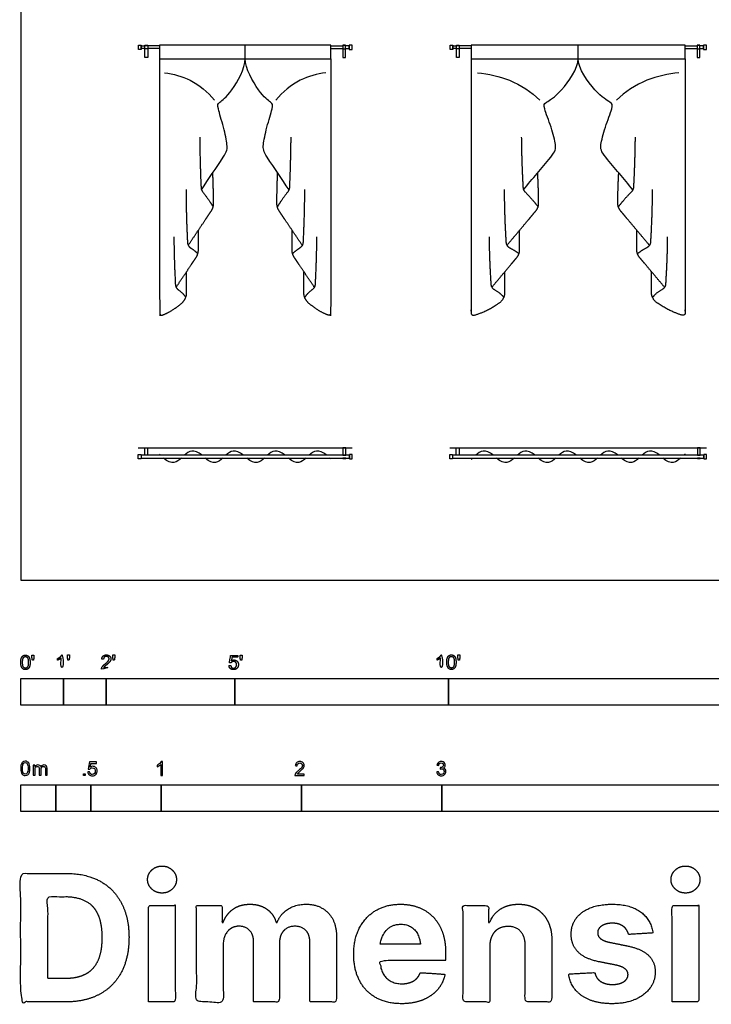
# Model space of a CAD drawing. Units: feet. Extents: x 0 to 33.2, y -9.9 to 31.
# Drawn here: x 0 to 16.1, y -9.9 to 13.1 of the extents above; entities that cross this region are included whole.
import ezdxf

# ---------------------------------------------------------------- set-up
doc = ezdxf.new("R2010")
doc.units = ezdxf.units.FT
doc.header["$MEASUREMENT"] = 0
for name, color, linetype, true_color in [('2D$AG-BUILDINGS', 7, 'Continuous', 0x66ccff), ('2D$AG-DETAILS', 7, 'Continuous', 0x66ffff), ('2D$AG-DIAGRAM', 7, 'Continuous', 0xfecc66), ('2D$N-SYMB', 7, 'Continuous', 0x800040), ('2D$X-DIMENSIONS.COM', 7, 'Continuous', 0x800080), ('2D$X-VPRT', 7, 'Continuous', 0xfb02ff)]:
    doc.layers.add(name, color=color, linetype=linetype, true_color=true_color)

msp = doc.modelspace()

# ---------------------------------------------------------------- linework, layer by layer
at = {"layer": '2D$AG-BUILDINGS'}
for points in [[(2.752, 12.393), (2.752, 12.491), (2.817, 12.491), (2.817, 12.393)], [(2.902, 12.203), (2.902, 12.494), (2.968, 12.494), (2.968, 12.203)], [(2.902, 12.403), (2.902, 12.481), (2.968, 12.481), (2.968, 12.403)], [(7.591, 12.203), (7.591, 12.494), (7.526, 12.494), (7.526, 12.203)], [(7.591, 12.403), (7.591, 12.481), (7.526, 12.481), (7.526, 12.403)], [(7.742, 12.393), (7.742, 12.491), (7.676, 12.491), (7.676, 12.393)], [(10.033, 12.393), (10.033, 12.491), (10.098, 12.491), (10.098, 12.393)], [(10.183, 12.203), (10.183, 12.494), (10.248, 12.494), (10.248, 12.203)], [(10.183, 12.403), (10.183, 12.481), (10.248, 12.481), (10.248, 12.403)], [(15.872, 12.203), (15.872, 12.494), (15.806, 12.494), (15.806, 12.203)], [(15.872, 12.403), (15.872, 12.481), (15.806, 12.481), (15.806, 12.403)], [(16.022, 12.393), (16.022, 12.491), (15.957, 12.491), (15.957, 12.393)], [(2.897, 2.913), (2.897, 3.091), (2.962, 3.091), (2.962, 2.913)], [(7.596, 2.913), (7.596, 3.091), (7.531, 3.091), (7.531, 2.913)], [(10.178, 2.913), (10.178, 3.091), (10.243, 3.091), (10.243, 2.913)], [(15.877, 2.913), (15.877, 3.091), (15.812, 3.091), (15.812, 2.913)], [(2.747, 2.831), (2.747, 2.929), (2.812, 2.929), (2.812, 2.831)], [(2.812, 2.847), (7.681, 2.847), (7.681, 2.913), (2.812, 2.913)], [(2.897, 2.841), (2.897, 2.847), (2.962, 2.847), (2.962, 2.841)], [(7.596, 2.841), (7.596, 2.847), (7.531, 2.847), (7.531, 2.841)], [(7.747, 2.831), (7.747, 2.929), (7.681, 2.929), (7.681, 2.831)], [(10.027, 2.831), (10.027, 2.929), (10.093, 2.929), (10.093, 2.831)], [(10.093, 2.847), (15.962, 2.847), (15.962, 2.913), (10.093, 2.913)], [(10.178, 2.841), (10.178, 2.847), (10.243, 2.847), (10.243, 2.841)], [(15.877, 2.841), (15.877, 2.847), (15.812, 2.847), (15.812, 2.841)], [(16.027, 2.831), (16.027, 2.929), (15.962, 2.929), (15.962, 2.831)]]:
    msp.add_lwpolyline(points, close=True, dxfattribs=at)
for points in [[(2.902, 12.409), (2.817, 12.409), (2.817, 12.475), (2.902, 12.475)], [(3.248, 12.475), (2.968, 12.475)], [(7.247, 12.17), (7.247, 12.491), (3.247, 12.491), (3.247, 12.17)], [(7.246, 12.475), (7.526, 12.475)], [(7.591, 12.409), (7.676, 12.409), (7.676, 12.475), (7.591, 12.475)], [(10.183, 12.409), (10.098, 12.409), (10.098, 12.475), (10.183, 12.475)], [(10.528, 12.475), (10.248, 12.475)], [(15.527, 12.17), (15.527, 12.491), (10.527, 12.491), (10.527, 12.17)], [(15.526, 12.475), (15.806, 12.475)], [(15.872, 12.409), (15.957, 12.409), (15.957, 12.475), (15.872, 12.475)], [(3.247, 12.409), (2.968, 12.409)], [(7.246, 12.409), (7.526, 12.409)], [(10.528, 12.409), (10.248, 12.409)], [(15.527, 12.409), (15.806, 12.409)], [(3.247, 12.17), (7.247, 12.17)], [(10.527, 12.17), (15.527, 12.17)]]:
    msp.add_lwpolyline(points, dxfattribs=at)
for points in [[(4.224, 9.115), (4.393, 9.367), (4.562, 9.619), (4.732, 9.872), (4.822, 10.016), (4.84, 10.121), (4.75, 10.563), (4.589, 11.074), (4.613, 11.143), (4.894, 11.319), (5.247, 11.95), (5.247, 12.17), (5.247, 12.277), (5.247, 12.384), (5.247, 12.491)], [(6.27, 9.115), (6.1, 9.367), (5.931, 9.619), (5.761, 9.872), (5.671, 10.016), (5.653, 10.121), (5.743, 10.563), (5.904, 11.074), (5.88, 11.143), (5.599, 11.319), (5.247, 11.95), (5.247, 12.17), (5.247, 12.277), (5.247, 12.384), (5.247, 12.491)], [(11.749, 9.115), (11.96, 9.367), (12.172, 9.619), (12.384, 9.872), (12.497, 10.016), (12.519, 10.121), (12.407, 10.563), (12.206, 11.074), (12.235, 11.143), (12.587, 11.319), (13.027, 11.95), (13.027, 12.17), (13.027, 12.277), (13.027, 12.384), (13.027, 12.491)], [(14.306, 9.115), (14.094, 9.367), (13.883, 9.619), (13.671, 9.872), (13.558, 10.016), (13.535, 10.121), (13.648, 10.563), (13.849, 11.074), (13.819, 11.143), (13.468, 11.319), (13.027, 11.95), (13.027, 12.17), (13.027, 12.277), (13.027, 12.384), (13.027, 12.491)]]:
    msp.add_open_spline(points, degree=3, knots=[0.320208, 0.320208, 0.320208, 0.320208, 27.989244, 27.989244, 27.989244, 41.252684, 54.516123, 67.779563, 81.043002, 94.306442, 107.569881, 107.569881, 107.569881, 117.362695, 117.362695, 117.362695, 117.362695], dxfattribs=at)
for points, weights, degree, knots in [([(3.247, 12.17), (3.247, 9.198), (3.247, 6.226), (3.247, 6.204), (3.264, 6.192), (3.282, 6.18), (3.302, 6.186), (3.518, 6.259), (3.76, 6.462), (3.877, 6.56), (3.877, 6.712), (3.877, 6.927), (3.875, 7.199)], [1, 1, 1, 0.889590534481, 1, 0.889590534481, 1, 1, 1, 0.907445309235, 1, 1, 1], 2, [0, 0, 0, 181.171911, 181.171911, 182.376756, 182.376756, 183.581601, 183.581601, 201.312366, 201.312366, 209.985059, 209.985059, 225.54037, 225.54037, 225.54037]), ([(7.247, 12.17), (7.247, 9.198), (7.247, 6.226), (7.247, 6.204), (7.229, 6.192), (7.211, 6.18), (7.191, 6.186), (6.975, 6.259), (6.733, 6.462), (6.616, 6.56), (6.616, 6.712), (6.617, 6.927), (6.618, 7.199)], [1, 1, 1, 0.889590534481, 1, 0.889590534481, 1, 1, 1, 0.907445309235, 1, 1, 1], 2, [0, 0, 0, 181.171911, 181.171911, 182.376756, 182.376756, 183.581601, 183.581601, 201.312366, 201.312366, 209.985059, 209.985059, 225.54037, 225.54037, 225.54037]), ([(10.527, 12.17), (10.527, 9.198), (10.527, 6.226), (10.527, 6.204), (10.549, 6.192), (10.571, 6.18), (10.597, 6.186), (10.867, 6.259), (11.169, 6.462), (11.316, 6.56), (11.315, 6.712), (11.315, 6.927), (11.313, 7.199)], [1, 1, 1, 0.889590534481, 1, 0.889590534481, 1, 1, 1, 0.907445309235, 1, 1, 1], 2, [0, 0, 0, 181.171911, 181.171911, 182.376756, 182.376756, 183.581601, 183.581601, 201.312366, 201.312366, 209.985059, 209.985059, 225.54037, 225.54037, 225.54037]), ([(15.527, 12.17), (15.527, 9.198), (15.527, 6.226), (15.527, 6.204), (15.505, 6.192), (15.483, 6.18), (15.458, 6.186), (15.188, 6.259), (14.886, 6.462), (14.739, 6.56), (14.739, 6.712), (14.74, 6.927), (14.742, 7.199)], [1, 1, 1, 0.889590534481, 1, 0.889590534481, 1, 1, 1, 0.907445309235, 1, 1, 1], 2, [0, 0, 0, 181.171911, 181.171911, 182.376756, 182.376756, 183.581601, 183.581601, 201.312366, 201.312366, 209.985059, 209.985059, 225.54037, 225.54037, 225.54037]), ([(4.183, 10.339), (4.188, 9.881), (4.199, 9.488), (4.215, 9.16), (4.217, 9.125), (4.229, 9.093), (4.251, 9.066), (4.295, 9.011), (4.384, 8.893), (4.459, 8.778), (4.496, 8.715)], [1, 1, 1, 1, 0.96809264142, 0.96809264142, 1, 1, 1, 1, 1], 3, [11.087811, 11.087811, 11.087811, 11.087811, 37.190185, 37.190185, 37.190185, 40.296558, 40.296558, 40.296558, 42.550576, 45.018209, 45.018209, 45.018209, 45.018209]), ([(6.31, 10.339), (6.305, 9.881), (6.294, 9.488), (6.278, 9.16), (6.276, 9.125), (6.264, 9.093), (6.242, 9.066), (6.199, 9.011), (6.11, 8.893), (6.035, 8.778), (5.997, 8.715)], [1, 1, 1, 1, 0.96809264142, 0.96809264142, 1, 1, 1, 1, 1], 3, [11.087811, 11.087811, 11.087811, 11.087811, 37.190185, 37.190185, 37.190185, 40.296558, 40.296558, 40.296558, 42.550576, 45.018209, 45.018209, 45.018209, 45.018209]), ([(11.698, 10.339), (11.704, 9.881), (11.718, 9.488), (11.738, 9.16), (11.74, 9.125), (11.755, 9.093), (11.783, 9.066), (11.838, 9.011), (11.949, 8.893), (12.042, 8.778), (12.089, 8.715)], [1, 1, 1, 1, 0.96809264142, 0.96809264142, 1, 1, 1, 1, 1], 3, [11.087811, 11.087811, 11.087811, 11.087811, 37.190185, 37.190185, 37.190185, 40.296558, 40.296558, 40.296558, 42.550576, 45.018209, 45.018209, 45.018209, 45.018209]), ([(14.356, 10.339), (14.35, 9.881), (14.337, 9.488), (14.317, 9.16), (14.315, 9.125), (14.299, 9.093), (14.272, 9.066), (14.217, 9.011), (14.106, 8.893), (14.013, 8.778), (13.965, 8.715)], [1, 1, 1, 1, 0.96809264142, 0.96809264142, 1, 1, 1, 1, 1], 3, [11.087811, 11.087811, 11.087811, 11.087811, 37.190185, 37.190185, 37.190185, 40.296558, 40.296558, 40.296558, 42.550576, 45.018209, 45.018209, 45.018209, 45.018209]), ([(3.915, 7.817), (4.094, 8.083), (4.272, 8.349), (4.451, 8.615), (4.488, 8.67), (4.507, 8.732), (4.507, 8.798), (4.506, 8.898), (4.504, 9.097), (4.495, 9.371), (4.49, 9.511)], [1, 1, 1, 1, 0.971274983871, 0.971274983871, 1, 1, 1, 1, 1], 3, [0.613932, 0.613932, 0.613932, 0.613932, 24.530037, 24.530037, 24.530037, 30.422442, 30.422442, 30.422442, 33.105596, 35.846791, 35.846791, 35.846791, 35.846791]), ([(6.578, 7.817), (6.4, 8.083), (6.221, 8.349), (6.042, 8.615), (6.005, 8.67), (5.986, 8.732), (5.987, 8.798), (5.987, 8.898), (5.989, 9.097), (5.998, 9.371), (6.004, 9.511)], [1, 1, 1, 1, 0.971274983871, 0.971274983871, 1, 1, 1, 1, 1], 3, [0.613932, 0.613932, 0.613932, 0.613932, 24.530037, 24.530037, 24.530037, 30.422442, 30.422442, 30.422442, 33.105596, 35.846791, 35.846791, 35.846791, 35.846791]), ([(11.363, 7.817), (11.586, 8.083), (11.81, 8.349), (12.033, 8.615), (12.079, 8.67), (12.103, 8.732), (12.102, 8.798), (12.102, 8.898), (12.099, 9.097), (12.088, 9.371), (12.081, 9.511)], [1, 1, 1, 1, 0.971274983871, 0.971274983871, 1, 1, 1, 1, 1], 3, [0.613932, 0.613932, 0.613932, 0.613932, 24.530037, 24.530037, 24.530037, 30.422442, 30.422442, 30.422442, 33.105596, 35.846791, 35.846791, 35.846791, 35.846791]), ([(14.692, 7.817), (14.469, 8.083), (14.245, 8.349), (14.022, 8.615), (13.976, 8.67), (13.952, 8.732), (13.952, 8.798), (13.953, 8.898), (13.956, 9.097), (13.967, 9.371), (13.974, 9.511)], [1, 1, 1, 1, 0.971274983871, 0.971274983871, 1, 1, 1, 1, 1], 3, [0.613932, 0.613932, 0.613932, 0.613932, 24.530037, 24.530037, 24.530037, 30.422442, 30.422442, 30.422442, 33.105596, 35.846791, 35.846791, 35.846791, 35.846791]), ([(3.864, 9.121), (3.864, 8.739), (3.875, 8.326), (3.897, 7.884), (3.899, 7.83), (3.926, 7.784), (3.972, 7.754), (3.985, 7.745), (4.039, 7.709), (4.1, 7.66), (4.14, 7.623)], [1, 1, 1, 1, 0.927093731443, 0.927093731443, 1, 1, 1, 1, 1], 3, [0, 0, 0, 0, 36.241039, 36.241039, 36.241039, 40.961482, 40.961482, 40.961482, 41.698385, 43.817519, 43.817519, 43.817519, 43.817519]), ([(6.63, 9.121), (6.63, 8.739), (6.619, 8.326), (6.597, 7.884), (6.594, 7.83), (6.567, 7.784), (6.521, 7.754), (6.508, 7.745), (6.454, 7.709), (6.394, 7.66), (6.353, 7.623)], [1, 1, 1, 1, 0.927093731443, 0.927093731443, 1, 1, 1, 1, 1], 3, [0, 0, 0, 0, 36.241039, 36.241039, 36.241039, 40.961482, 40.961482, 40.961482, 41.698385, 43.817519, 43.817519, 43.817519, 43.817519]), ([(11.299, 9.121), (11.299, 8.739), (11.312, 8.326), (11.34, 7.884), (11.343, 7.83), (11.377, 7.784), (11.434, 7.754), (11.451, 7.745), (11.518, 7.709), (11.594, 7.66), (11.644, 7.623)], [1, 1, 1, 1, 0.927093731443, 0.927093731443, 1, 1, 1, 1, 1], 3, [0, 0, 0, 0, 36.241039, 36.241039, 36.241039, 40.961482, 40.961482, 40.961482, 41.698385, 43.817519, 43.817519, 43.817519, 43.817519]), ([(14.756, 9.121), (14.756, 8.739), (14.742, 8.326), (14.715, 7.884), (14.712, 7.83), (14.678, 7.784), (14.621, 7.754), (14.604, 7.745), (14.537, 7.709), (14.461, 7.66), (14.411, 7.623)], [1, 1, 1, 1, 0.927093731443, 0.927093731443, 1, 1, 1, 1, 1], 3, [0, 0, 0, 0, 36.241039, 36.241039, 36.241039, 40.961482, 40.961482, 40.961482, 41.698385, 43.817519, 43.817519, 43.817519, 43.817519]), ([(3.632, 6.838), (3.787, 7.068), (3.942, 7.298), (4.097, 7.529), (4.133, 7.583), (4.152, 7.645), (4.152, 7.71), (4.152, 7.809), (4.152, 7.949), (4.152, 8.116), (4.151, 8.169)], [1, 1, 1, 1, 0.971722962451, 0.971722962451, 1, 1, 1, 1, 1], 3, [0.743015, 0.743015, 0.743015, 0.743015, 26.023314, 26.023314, 26.023314, 31.869259, 31.869259, 31.869259, 34.517728, 35.675604, 35.675604, 35.675604, 35.675604]), ([(6.861, 6.838), (6.706, 7.068), (6.551, 7.298), (6.397, 7.529), (6.36, 7.583), (6.341, 7.645), (6.341, 7.71), (6.341, 7.809), (6.341, 7.949), (6.342, 8.116), (6.342, 8.169)], [1, 1, 1, 1, 0.971722962451, 0.971722962451, 1, 1, 1, 1, 1], 3, [0.743015, 0.743015, 0.743015, 0.743015, 26.023314, 26.023314, 26.023314, 31.869259, 31.869259, 31.869259, 34.517728, 35.675604, 35.675604, 35.675604, 35.675604]), ([(11.01, 6.838), (11.203, 7.068), (11.396, 7.298), (11.59, 7.529), (11.635, 7.583), (11.659, 7.645), (11.659, 7.71), (11.659, 7.809), (11.659, 7.949), (11.659, 8.116), (11.659, 8.169)], [1, 1, 1, 1, 0.971722962451, 0.971722962451, 1, 1, 1, 1, 1], 3, [0.743015, 0.743015, 0.743015, 0.743015, 26.023314, 26.023314, 26.023314, 31.869259, 31.869259, 31.869259, 34.517728, 35.675604, 35.675604, 35.675604, 35.675604]), ([(15.045, 6.838), (14.852, 7.068), (14.658, 7.298), (14.465, 7.529), (14.42, 7.583), (14.396, 7.645), (14.396, 7.71), (14.396, 7.809), (14.396, 7.949), (14.396, 8.116), (14.396, 8.169)], [1, 1, 1, 1, 0.971722962451, 0.971722962451, 1, 1, 1, 1, 1], 3, [0.743015, 0.743015, 0.743015, 0.743015, 26.023314, 26.023314, 26.023314, 31.869259, 31.869259, 31.869259, 34.517728, 35.675604, 35.675604, 35.675604, 35.675604]), ([(3.581, 8.017), (3.581, 7.713), (3.592, 7.342), (3.614, 6.904), (3.617, 6.852), (3.642, 6.807), (3.686, 6.777), (3.713, 6.759), (3.776, 6.709), (3.83, 6.642), (3.857, 6.6)], [1, 1, 1, 1, 0.930901296197, 0.930901296197, 1, 1, 1, 1, 1], 3, [0, 0, 0, 0, 36.241708, 36.241708, 36.241708, 40.834958, 40.834958, 40.834958, 42.108394, 44.009023, 44.009023, 44.009023, 44.009023]), ([(6.912, 8.017), (6.912, 7.713), (6.901, 7.342), (6.879, 6.904), (6.876, 6.852), (6.851, 6.807), (6.807, 6.777), (6.781, 6.759), (6.717, 6.709), (6.663, 6.642), (6.636, 6.6)], [1, 1, 1, 1, 0.930901296197, 0.930901296197, 1, 1, 1, 1, 1], 3, [0, 0, 0, 0, 36.241708, 36.241708, 36.241708, 40.834958, 40.834958, 40.834958, 42.108394, 44.009023, 44.009023, 44.009023, 44.009023]), ([(10.946, 8.017), (10.946, 7.713), (10.959, 7.342), (10.987, 6.904), (10.99, 6.852), (11.022, 6.807), (11.077, 6.777), (11.11, 6.759), (11.189, 6.709), (11.257, 6.642), (11.291, 6.6)], [1, 1, 1, 1, 0.930901296197, 0.930901296197, 1, 1, 1, 1, 1], 3, [0, 0, 0, 0, 36.241708, 36.241708, 36.241708, 40.834958, 40.834958, 40.834958, 42.108394, 44.009023, 44.009023, 44.009023, 44.009023]), ([(15.109, 8.017), (15.109, 7.713), (15.095, 7.342), (15.068, 6.904), (15.065, 6.852), (15.033, 6.807), (14.978, 6.777), (14.945, 6.759), (14.866, 6.709), (14.798, 6.642), (14.764, 6.6)], [1, 1, 1, 1, 0.930901296197, 0.930901296197, 1, 1, 1, 1, 1], 3, [0, 0, 0, 0, 36.241708, 36.241708, 36.241708, 40.834958, 40.834958, 40.834958, 42.108394, 44.009023, 44.009023, 44.009023, 44.009023])]:
    msp.add_rational_spline(points, weights, degree=degree, knots=knots, dxfattribs=at)
for points in [[(4.238, 2.913), (4.042, 3.079), (3.929, 3.008), (3.825, 2.913)], [(5.209, 2.913), (5.013, 3.079), (4.901, 3.008), (4.796, 2.913)], [(6.181, 2.913), (5.985, 3.079), (5.872, 3.008), (5.768, 2.913)], [(7.153, 2.913), (6.957, 3.079), (6.844, 3.008), (6.74, 2.913)], [(11.047, 2.913), (10.851, 3.079), (10.738, 3.008), (10.634, 2.913)], [(12.019, 2.913), (11.823, 3.079), (11.71, 3.008), (11.605, 2.913)], [(12.99, 2.913), (12.794, 3.079), (12.681, 3.008), (12.577, 2.913)], [(13.962, 2.913), (13.766, 3.079), (13.653, 3.008), (13.549, 2.913)], [(14.934, 2.913), (14.738, 3.079), (14.625, 3.008), (14.521, 2.913)], [(3.266, 2.913), (3.259, 2.919), (3.253, 2.924), (3.247, 2.929)], [(3.755, 2.847), (3.65, 2.751), (3.537, 2.679), (3.339, 2.847)], [(4.726, 2.847), (4.621, 2.751), (4.508, 2.679), (4.311, 2.847)], [(5.698, 2.847), (5.593, 2.751), (5.48, 2.679), (5.282, 2.847)], [(6.67, 2.847), (6.565, 2.751), (6.452, 2.679), (6.254, 2.847)], [(7.247, 2.83), (7.24, 2.836), (7.233, 2.841), (7.226, 2.847)], [(10.564, 2.847), (10.552, 2.836), (10.54, 2.826), (10.527, 2.816)], [(11.535, 2.847), (11.431, 2.751), (11.317, 2.679), (11.12, 2.847)], [(12.507, 2.847), (12.402, 2.751), (12.289, 2.679), (12.092, 2.847)], [(13.479, 2.847), (13.374, 2.751), (13.261, 2.679), (13.063, 2.847)], [(14.451, 2.847), (14.346, 2.751), (14.233, 2.679), (14.035, 2.847)], [(15.422, 2.847), (15.318, 2.751), (15.204, 2.679), (15.007, 2.847)], [(15.527, 2.943), (15.516, 2.934), (15.504, 2.924), (15.492, 2.913)]]:
    msp.add_open_spline(points, degree=3, dxfattribs=at)
at = {"layer": '2D$AG-DETAILS'}
for points in [[(3.364, 11.844), (3.57, 11.821), (3.983, 11.714), (4.375, 11.395), (4.531, 11.206)], [(7.13, 11.844), (6.923, 11.821), (6.51, 11.714), (6.118, 11.395), (5.963, 11.206)], [(10.674, 11.844), (10.931, 11.821), (11.448, 11.714), (11.938, 11.395), (12.132, 11.206)], [(15.381, 11.844), (15.124, 11.821), (14.607, 11.714), (14.117, 11.395), (13.922, 11.206)]]:
    msp.add_open_spline(points, degree=3, knots=[0, 0, 0, 0, 4.356843, 9.087271, 9.087271, 9.087271, 9.087271], dxfattribs=at)
at = {"layer": '2D$AG-DIAGRAM'}
for points in [[(2.747, 3.091), (7.747, 3.091)], [(10.027, 3.091), (16.027, 3.091)]]:
    msp.add_lwpolyline(points, dxfattribs=at)
at = {"layer": '2D$N-SYMB'}
for points in [[(0, -2.924), (0, -2.299), (1, -2.299), (1, -2.924)], [(1, -2.924), (1, -2.299), (2, -2.299), (2, -2.924)], [(2, -2.924), (2, -2.299), (5, -2.299), (5, -2.924)], [(5, -2.924), (5, -2.299), (10, -2.299), (10, -2.924)], [(10, -2.924), (10, -2.299), (20, -2.299), (20, -2.924)], [(1.464, -4.567), (1.464, -4.522), (1.509, -4.522), (1.509, -4.567)], [(0, -5.409), (0, -4.784), (0.82, -4.784), (0.82, -5.409)], [(0.82, -5.409), (0.82, -4.784), (1.64, -4.784), (1.64, -5.409)], [(1.64, -5.409), (1.64, -4.784), (3.281, -4.784), (3.281, -5.409)], [(3.281, -5.409), (3.281, -4.784), (6.562, -4.784), (6.562, -5.409)], [(6.562, -5.409), (6.562, -4.784), (9.843, -4.784), (9.843, -5.409)], [(9.843, -5.409), (9.843, -4.784), (16.404, -4.784), (16.404, -5.409)]]:
    msp.add_lwpolyline(points, close=True, dxfattribs=at)
for points, degree, knots in [([(0.002, -1.923), (0.002, -2.017), (0.035, -2.058), (0.063, -2.093), (0.111, -2.093), (0.148, -2.093), (0.172, -2.073), (0.196, -2.054), (0.208, -2.018), (0.22, -1.982), (0.22, -1.923), (0.22, -1.874), (0.212, -1.844), (0.205, -1.815), (0.191, -1.795), (0.178, -1.774), (0.158, -1.764), (0.138, -1.753), (0.111, -1.753), (0.075, -1.753), (0.051, -1.772), (0.027, -1.792), (0.015, -1.828), (0.002, -1.864), (0.002, -1.923)], 2, [-12, -12, -12, -11, -11, -10, -10, -9, -9, -8, -8, -7, -7, -6, -6, -5, -5, -4, -4, -3, -3, -2, -2, -1, -1, 0, 0, 0]), ([(0.044, -1.923), (0.044, -2.005), (0.064, -2.032), (0.083, -2.059), (0.111, -2.059), (0.139, -2.059), (0.158, -2.032), (0.178, -2.005), (0.178, -1.923), (0.178, -1.841), (0.158, -1.814), (0.139, -1.787), (0.111, -1.787), (0.082, -1.787), (0.066, -1.811), (0.044, -1.841), (0.044, -1.923)], 2, [0, 0, 0, 1, 1, 2, 2, 3, 3, 4, 4, 5, 5, 6, 6, 7, 7, 8, 8, 8]), ([(0.273, -1.872), (0.285, -1.872), (0.298, -1.872), (0.303, -1.841), (0.309, -1.81), (0.309, -1.782), (0.309, -1.754), (0.286, -1.754), (0.262, -1.754), (0.262, -1.782), (0.262, -1.81), (0.268, -1.841), (0.273, -1.872)], 2, [-6, -6, -6, -5, -5, -4, -4, -3, -3, -2, -2, -1, -1, 0, 0, 0]), ([(0.946, -1.822), (0.946, -1.953), (0.946, -2.083), (0.967, -2.083), (0.987, -2.083), (0.987, -1.916), (0.987, -1.748), (0.974, -1.748), (0.961, -1.748), (0.95, -1.77), (0.924, -1.793), (0.899, -1.816), (0.864, -1.832), (0.864, -1.852), (0.864, -1.872), (0.883, -1.865), (0.907, -1.85), (0.931, -1.836), (0.946, -1.822)], 2, [0, 0, 0, 0.130311, 0.130311, 0.150761, 0.150761, 0.317996, 0.317996, 0.331175, 0.331175, 1.331175, 1.331175, 2.331175, 2.331175, 3.331175, 3.331175, 4.331175, 4.331175, 5.331175, 5.331175, 5.331175]), ([(1.103, -1.868), (1.116, -1.868), (1.129, -1.868), (1.134, -1.837), (1.14, -1.806), (1.14, -1.778), (1.14, -1.75), (1.116, -1.75), (1.093, -1.75), (1.093, -1.778), (1.093, -1.806), (1.098, -1.837), (1.103, -1.868)], 2, [-6, -6, -6, -5, -5, -4, -4, -3, -3, -2, -2, -1, -1, 0, 0, 0]), ([(1.887, -2.083), (1.997, -2.083), (2.107, -2.083), (2.107, -2.063), (2.107, -2.044), (2.026, -2.044), (1.944, -2.044), (1.951, -2.033), (1.961, -2.021), (1.972, -2.01), (2.008, -1.98), (2.053, -1.942), (2.071, -1.921), (2.09, -1.9), (2.099, -1.88), (2.107, -1.861), (2.107, -1.841), (2.107, -1.802), (2.079, -1.775), (2.051, -1.748), (2.003, -1.748), (1.956, -1.748), (1.927, -1.773), (1.899, -1.798), (1.895, -1.845), (1.916, -1.847), (1.937, -1.849), (1.937, -1.818), (1.955, -1.8), (1.973, -1.782), (2.002, -1.782), (2.03, -1.782), (2.047, -1.799), (2.065, -1.816), (2.065, -1.84), (2.065, -1.863), (2.046, -1.889), (2.027, -1.915), (1.972, -1.96), (1.937, -1.988), (1.919, -2.01), (1.9, -2.032), (1.892, -2.055), (1.887, -2.068), (1.887, -2.083)], 2, [0, 0, 0, 0.110089, 0.110089, 0.129743, 0.129743, 0.211429, 0.211429, 1.211429, 1.211429, 2.211429, 2.211429, 3.211429, 3.211429, 4.211429, 4.211429, 5.211429, 5.211429, 6.211429, 6.211429, 7.211429, 7.211429, 8.211429, 8.211429, 9.211429, 9.211429, 10.211429, 10.211429, 11.211429, 11.211429, 12.211429, 12.211429, 13.211429, 13.211429, 14.211429, 14.211429, 15.211429, 15.211429, 16.211429, 16.211429, 17.211429, 17.211429, 18.211429, 18.211429, 19.211429, 19.211429, 19.211429]), ([(2.163, -1.868), (2.175, -1.868), (2.188, -1.868), (2.193, -1.837), (2.199, -1.806), (2.199, -1.778), (2.199, -1.75), (2.176, -1.75), (2.152, -1.75), (2.152, -1.778), (2.152, -1.806), (2.157, -1.837), (2.163, -1.868)], 2, [-6, -6, -6, -5, -5, -4, -4, -3, -3, -2, -2, -1, -1, 0, 0, 0]), ([(4.867, -2), (4.871, -2.042), (4.9, -2.068), (4.929, -2.093), (4.974, -2.093), (5.03, -2.093), (5.062, -2.053), (5.088, -2.02), (5.088, -1.974), (5.088, -1.927), (5.058, -1.897), (5.028, -1.867), (4.985, -1.867), (4.952, -1.867), (4.922, -1.887), (4.931, -1.843), (4.94, -1.798), (5.006, -1.798), (5.073, -1.798), (5.073, -1.778), (5.073, -1.759), (4.99, -1.759), (4.907, -1.759), (4.891, -1.844), (4.875, -1.93), (4.894, -1.932), (4.913, -1.935), (4.922, -1.921), (4.938, -1.912), (4.954, -1.903), (4.974, -1.903), (5.006, -1.903), (5.025, -1.923), (5.045, -1.943), (5.045, -1.978), (5.045, -2.015), (5.024, -2.037), (5.004, -2.059), (4.974, -2.059), (4.95, -2.059), (4.932, -2.044), (4.915, -2.028), (4.91, -1.996), (4.889, -1.998), (4.867, -2)], 2, [-29, -29, -29, -28, -28, -27, -27, -26, -26, -25, -25, -24, -24, -23, -23, -22, -22, -21, -21, -20, -20, -19, -19, -18, -18, -17, -17, -16, -16, -15, -15, -14, -14, -13, -13, -12, -12, -11, -11, -10, -10, -9, -9, -8, -8, -7, -7, -7]), ([(5.138, -1.872), (5.15, -1.872), (5.163, -1.872), (5.168, -1.841), (5.174, -1.81), (5.174, -1.782), (5.174, -1.754), (5.151, -1.754), (5.127, -1.754), (5.127, -1.782), (5.127, -1.81), (5.133, -1.841), (5.138, -1.872)], 2, [-6, -6, -6, -5, -5, -4, -4, -3, -3, -2, -2, -1, -1, 0, 0, 0]), ([(9.81, -1.822), (9.81, -1.953), (9.81, -2.083), (9.831, -2.083), (9.851, -2.083), (9.851, -1.916), (9.851, -1.748), (9.838, -1.748), (9.825, -1.748), (9.814, -1.77), (9.789, -1.793), (9.763, -1.816), (9.729, -1.832), (9.729, -1.852), (9.729, -1.872), (9.748, -1.865), (9.772, -1.85), (9.796, -1.836), (9.81, -1.822)], 2, [0, 0, 0, 0.130311, 0.130311, 0.150761, 0.150761, 0.317996, 0.317996, 0.331175, 0.331175, 1.331175, 1.331175, 2.331175, 2.331175, 3.331175, 3.331175, 4.331175, 4.331175, 5.331175, 5.331175, 5.331175]), ([(9.956, -1.919), (9.956, -2.013), (9.989, -2.054), (10.017, -2.089), (10.065, -2.089), (10.101, -2.089), (10.125, -2.069), (10.149, -2.049), (10.161, -2.013), (10.173, -1.977), (10.173, -1.919), (10.173, -1.869), (10.166, -1.84), (10.158, -1.811), (10.145, -1.79), (10.132, -1.77), (10.112, -1.759), (10.092, -1.748), (10.065, -1.748), (10.028, -1.748), (10.004, -1.768), (9.98, -1.788), (9.968, -1.824), (9.956, -1.86), (9.956, -1.919)], 2, [-12, -12, -12, -11, -11, -10, -10, -9, -9, -8, -8, -7, -7, -6, -6, -5, -5, -4, -4, -3, -3, -2, -2, -1, -1, 0, 0, 0]), ([(9.998, -1.919), (9.998, -2.001), (10.017, -2.028), (10.037, -2.055), (10.065, -2.055), (10.093, -2.055), (10.112, -2.028), (10.131, -2), (10.131, -1.919), (10.131, -1.836), (10.112, -1.809), (10.093, -1.782), (10.064, -1.782), (10.036, -1.782), (10.019, -1.806), (9.998, -1.837), (9.998, -1.919)], 2, [0, 0, 0, 1, 1, 2, 2, 3, 3, 4, 4, 5, 5, 6, 6, 7, 7, 8, 8, 8]), ([(10.226, -1.868), (10.239, -1.868), (10.252, -1.868), (10.257, -1.837), (10.263, -1.806), (10.263, -1.778), (10.263, -1.75), (10.239, -1.75), (10.216, -1.75), (10.216, -1.778), (10.216, -1.806), (10.221, -1.837), (10.226, -1.868)], 2, [-6, -6, -6, -5, -5, -4, -4, -3, -3, -2, -2, -1, -1, 0, 0, 0]), ([(0, -4.398), (0, -4.361), (0.004, -4.329), (0.012, -4.305), (0.02, -4.282), (0.032, -4.264), (0.047, -4.25), (0.063, -4.238), (0.083, -4.23), (0.107, -4.23), (0.125, -4.23), (0.14, -4.234), (0.154, -4.242), (0.168, -4.248), (0.178, -4.26), (0.188, -4.272), (0.196, -4.286), (0.202, -4.301), (0.208, -4.321), (0.211, -4.341), (0.215, -4.367), (0.215, -4.398), (0.215, -4.438), (0.211, -4.469), (0.204, -4.493), (0.196, -4.517), (0.184, -4.535), (0.168, -4.548), (0.152, -4.56), (0.132, -4.564), (0.107, -4.564), (0.075, -4.564), (0.051, -4.556), (0.034, -4.533), (0.012, -4.505), (0, -4.461), (0, -4.398)], 3, [0, 0, 0, 0, 1, 1, 1, 2, 2, 2, 3, 3, 3, 4, 4, 4, 5, 5, 5, 6, 6, 6, 7, 7, 7, 8, 8, 8, 9, 9, 9, 10, 10, 10, 11, 11, 11, 12, 12, 12, 12]), ([(0.042, -4.398), (0.042, -4.454), (0.047, -4.489), (0.061, -4.507), (0.073, -4.525), (0.089, -4.535), (0.107, -4.535), (0.126, -4.535), (0.142, -4.525), (0.154, -4.507), (0.166, -4.489), (0.174, -4.454), (0.174, -4.398), (0.174, -4.345), (0.166, -4.309), (0.154, -4.291), (0.142, -4.274), (0.126, -4.264), (0.107, -4.264), (0.089, -4.264), (0.073, -4.272), (0.063, -4.288), (0.049, -4.307), (0.042, -4.345), (0.042, -4.398)], 3, [0, 0, 0, 0, 1, 1, 1, 2, 2, 2, 3, 3, 3, 4, 4, 4, 5, 5, 5, 6, 6, 6, 7, 7, 7, 8, 8, 8, 8]), ([(0.295, -4.56), (0.295, -4.481), (0.295, -4.402), (0.295, -4.323), (0.307, -4.323), (0.319, -4.323), (0.331, -4.323), (0.331, -4.334), (0.331, -4.345), (0.331, -4.357), (0.339, -4.345), (0.348, -4.335), (0.36, -4.329), (0.372, -4.321), (0.386, -4.317), (0.402, -4.317), (0.42, -4.317), (0.435, -4.321), (0.445, -4.329), (0.457, -4.337), (0.465, -4.347), (0.469, -4.359), (0.489, -4.331), (0.513, -4.317), (0.544, -4.317), (0.568, -4.317), (0.586, -4.325), (0.598, -4.337), (0.611, -4.351), (0.617, -4.371), (0.617, -4.398), (0.617, -4.452), (0.617, -4.506), (0.617, -4.56), (0.604, -4.56), (0.591, -4.56), (0.578, -4.56), (0.578, -4.511), (0.578, -4.461), (0.578, -4.412), (0.578, -4.394), (0.576, -4.384), (0.574, -4.376), (0.57, -4.369), (0.566, -4.363), (0.558, -4.359), (0.552, -4.355), (0.544, -4.353), (0.534, -4.353), (0.518, -4.353), (0.505, -4.359), (0.493, -4.369), (0.481, -4.38), (0.477, -4.398), (0.477, -4.422), (0.477, -4.468), (0.477, -4.514), (0.477, -4.56), (0.463, -4.56), (0.449, -4.56), (0.435, -4.56), (0.435, -4.509), (0.435, -4.457), (0.435, -4.406), (0.435, -4.388), (0.433, -4.374), (0.426, -4.367), (0.42, -4.357), (0.408, -4.353), (0.394, -4.353), (0.382, -4.353), (0.372, -4.355), (0.362, -4.363), (0.352, -4.369), (0.347, -4.376), (0.341, -4.388), (0.337, -4.4), (0.335, -4.416), (0.335, -4.438), (0.335, -4.479), (0.335, -4.519), (0.335, -4.56), (0.321, -4.56), (0.308, -4.56), (0.295, -4.56)], 3, [0, 0, 0, 0, 1, 1, 1, 2, 2, 2, 3, 3, 3, 4, 4, 4, 5, 5, 5, 6, 6, 6, 7, 7, 7, 8, 8, 8, 9, 9, 9, 10, 10, 10, 11, 11, 11, 12, 12, 12, 13, 13, 13, 14, 14, 14, 15, 15, 15, 16, 16, 16, 17, 17, 17, 18, 18, 18, 19, 19, 19, 20, 20, 20, 21, 21, 21, 22, 22, 22, 23, 23, 23, 24, 24, 24, 25, 25, 25, 26, 26, 26, 27, 27, 27, 28, 28, 28, 28]), ([(1.568, -4.482), (1.582, -4.481), (1.596, -4.48), (1.61, -4.478), (1.614, -4.5), (1.62, -4.514), (1.632, -4.526), (1.644, -4.536), (1.657, -4.542), (1.673, -4.542), (1.693, -4.542), (1.709, -4.534), (1.723, -4.518), (1.736, -4.504), (1.742, -4.484), (1.742, -4.461), (1.742, -4.437), (1.736, -4.419), (1.725, -4.405), (1.711, -4.394), (1.693, -4.386), (1.673, -4.386), (1.659, -4.386), (1.647, -4.39), (1.638, -4.395), (1.628, -4.401), (1.62, -4.409), (1.614, -4.417), (1.601, -4.416), (1.588, -4.415), (1.574, -4.413), (1.585, -4.357), (1.595, -4.3), (1.606, -4.243), (1.661, -4.243), (1.715, -4.243), (1.77, -4.243), (1.77, -4.256), (1.77, -4.27), (1.77, -4.283), (1.727, -4.283), (1.683, -4.283), (1.64, -4.283), (1.634, -4.312), (1.628, -4.342), (1.622, -4.372), (1.642, -4.358), (1.661, -4.35), (1.683, -4.35), (1.713, -4.35), (1.736, -4.36), (1.756, -4.38), (1.776, -4.399), (1.786, -4.425), (1.786, -4.457), (1.786, -4.486), (1.778, -4.512), (1.76, -4.534), (1.738, -4.562), (1.711, -4.571), (1.673, -4.571), (1.644, -4.571), (1.62, -4.565), (1.6, -4.55), (1.582, -4.532), (1.57, -4.51), (1.568, -4.482)], 3, [0, 0, 0, 0, 1, 1, 1, 2, 2, 2, 3, 3, 3, 4, 4, 4, 5, 5, 5, 6, 6, 6, 7, 7, 7, 8, 8, 8, 9, 9, 9, 10, 10, 10, 11, 11, 11, 12, 12, 12, 13, 13, 13, 14, 14, 14, 15, 15, 15, 16, 16, 16, 17, 17, 17, 18, 18, 18, 19, 19, 19, 20, 20, 20, 21, 21, 21, 22, 22, 22, 22]), ([(3.31, -4.567), (3.297, -4.567), (3.284, -4.567), (3.271, -4.567), (3.271, -4.482), (3.271, -4.396), (3.271, -4.311), (3.261, -4.32), (3.247, -4.33), (3.231, -4.338), (3.216, -4.348), (3.202, -4.356), (3.19, -4.36), (3.19, -4.347), (3.19, -4.334), (3.19, -4.32), (3.212, -4.311), (3.231, -4.297), (3.249, -4.283), (3.265, -4.267), (3.277, -4.253), (3.285, -4.237), (3.293, -4.237), (3.302, -4.237), (3.31, -4.237), (3.31, -4.347), (3.31, -4.457), (3.31, -4.567)], 3, [0, 0, 0, 0, 1, 1, 1, 2, 2, 2, 3, 3, 3, 4, 4, 4, 5, 5, 5, 6, 6, 6, 7, 7, 7, 8, 8, 8, 9, 9, 9, 9]), ([(6.625, -4.53), (6.625, -4.542), (6.625, -4.555), (6.625, -4.567), (6.553, -4.567), (6.481, -4.567), (6.409, -4.567), (6.407, -4.56), (6.409, -4.55), (6.413, -4.54), (6.419, -4.526), (6.427, -4.51), (6.439, -4.496), (6.453, -4.482), (6.469, -4.467), (6.492, -4.447), (6.528, -4.417), (6.552, -4.394), (6.566, -4.378), (6.577, -4.36), (6.583, -4.344), (6.583, -4.328), (6.583, -4.312), (6.577, -4.299), (6.568, -4.289), (6.556, -4.277), (6.54, -4.271), (6.522, -4.271), (6.502, -4.271), (6.487, -4.277), (6.475, -4.289), (6.463, -4.301), (6.457, -4.316), (6.457, -4.338), (6.443, -4.337), (6.429, -4.336), (6.415, -4.334), (6.419, -4.303), (6.429, -4.279), (6.449, -4.263), (6.467, -4.247), (6.492, -4.237), (6.522, -4.237), (6.554, -4.237), (6.579, -4.247), (6.597, -4.265), (6.617, -4.283), (6.625, -4.305), (6.625, -4.33), (6.625, -4.342), (6.623, -4.356), (6.617, -4.368), (6.611, -4.382), (6.603, -4.394), (6.591, -4.409), (6.577, -4.423), (6.558, -4.441), (6.528, -4.467), (6.504, -4.486), (6.488, -4.5), (6.483, -4.508), (6.475, -4.514), (6.469, -4.522), (6.465, -4.53), (6.518, -4.53), (6.571, -4.53), (6.625, -4.53)], 3, [0, 0, 0, 0, 1, 1, 1, 2, 2, 2, 3, 3, 3, 4, 4, 4, 5, 5, 5, 6, 6, 6, 7, 7, 7, 8, 8, 8, 9, 9, 9, 10, 10, 10, 11, 11, 11, 12, 12, 12, 13, 13, 13, 14, 14, 14, 15, 15, 15, 16, 16, 16, 17, 17, 17, 18, 18, 18, 19, 19, 19, 20, 20, 20, 21, 21, 21, 22, 22, 22, 22]), ([(9.721, -4.482), (9.735, -4.48), (9.749, -4.478), (9.763, -4.477), (9.767, -4.498), (9.775, -4.516), (9.787, -4.526), (9.796, -4.536), (9.81, -4.542), (9.826, -4.542), (9.846, -4.542), (9.862, -4.534), (9.876, -4.522), (9.887, -4.508), (9.895, -4.492), (9.895, -4.473), (9.895, -4.453), (9.887, -4.439), (9.876, -4.427), (9.864, -4.415), (9.848, -4.407), (9.83, -4.407), (9.822, -4.407), (9.812, -4.409), (9.802, -4.413), (9.804, -4.401), (9.805, -4.39), (9.806, -4.378), (9.808, -4.378), (9.81, -4.378), (9.812, -4.378), (9.83, -4.378), (9.846, -4.374), (9.86, -4.364), (9.874, -4.356), (9.879, -4.342), (9.879, -4.322), (9.879, -4.309), (9.874, -4.297), (9.864, -4.287), (9.854, -4.277), (9.842, -4.271), (9.826, -4.271), (9.81, -4.271), (9.796, -4.277), (9.787, -4.287), (9.777, -4.297), (9.769, -4.311), (9.767, -4.33), (9.753, -4.328), (9.739, -4.326), (9.725, -4.324), (9.731, -4.297), (9.741, -4.275), (9.759, -4.261), (9.777, -4.245), (9.798, -4.237), (9.824, -4.237), (9.842, -4.237), (9.86, -4.241), (9.874, -4.249), (9.889, -4.257), (9.901, -4.269), (9.909, -4.281), (9.917, -4.295), (9.921, -4.309), (9.921, -4.324), (9.921, -4.338), (9.917, -4.35), (9.909, -4.362), (9.901, -4.374), (9.891, -4.384), (9.876, -4.39), (9.895, -4.395), (9.911, -4.403), (9.921, -4.419), (9.931, -4.433), (9.937, -4.451), (9.937, -4.471), (9.937, -4.5), (9.927, -4.524), (9.905, -4.544), (9.885, -4.563), (9.858, -4.571), (9.826, -4.571), (9.798, -4.571), (9.773, -4.565), (9.755, -4.548), (9.735, -4.532), (9.725, -4.508), (9.721, -4.482)], 3, [0, 0, 0, 0, 1, 1, 1, 2, 2, 2, 3, 3, 3, 4, 4, 4, 5, 5, 5, 6, 6, 6, 7, 7, 7, 8, 8, 8, 9, 9, 9, 10, 10, 10, 11, 11, 11, 12, 12, 12, 13, 13, 13, 14, 14, 14, 15, 15, 15, 16, 16, 16, 17, 17, 17, 18, 18, 18, 19, 19, 19, 20, 20, 20, 21, 21, 21, 22, 22, 22, 23, 23, 23, 24, 24, 24, 25, 25, 25, 26, 26, 26, 27, 27, 27, 28, 28, 28, 29, 29, 29, 30, 30, 30, 30])]:
    msp.add_open_spline(points, degree=degree, knots=knots, dxfattribs=at)
at = {"layer": '2D$X-DIMENSIONS.COM'}
for points, degree, knots in [([(1.063, -9.851), (1.521, -9.851), (1.849, -9.67), (2.178, -9.49), (2.355, -9.153), (2.531, -8.816), (2.531, -8.348), (2.531, -7.88), (2.355, -7.545), (2.178, -7.209), (1.852, -7.03), (1.525, -6.851), (1.072, -6.851), (0.536, -6.851), (0, -6.851), (0, -8.351), (0, -9.851), (0.532, -9.851), (1.063, -9.851)], 2, [-15, -15, -15, -14, -14, -13, -13, -12, -12, -11, -11, -10, -10, -9, -9, -8, -8, -7, -7, -6, -6, -6]), ([(3.303, -7.31), (3.442, -7.31), (3.541, -7.217), (3.64, -7.124), (3.64, -6.994), (3.64, -6.865), (3.541, -6.772), (3.442, -6.679), (3.302, -6.679), (3.164, -6.679), (3.064, -6.772), (2.965, -6.865), (2.965, -6.994), (2.965, -7.124), (3.064, -7.217), (3.164, -7.31), (3.303, -7.31)], 2, [-8, -8, -8, -7, -7, -6, -6, -5, -5, -4, -4, -3, -3, -2, -2, -1, -1, 0, 0, 0]), ([(15.535, -7.31), (15.674, -7.31), (15.773, -7.217), (15.872, -7.124), (15.872, -6.994), (15.872, -6.865), (15.773, -6.772), (15.674, -6.679), (15.533, -6.679), (15.396, -6.679), (15.296, -6.772), (15.196, -6.865), (15.196, -6.994), (15.196, -7.124), (15.296, -7.217), (15.396, -7.31), (15.535, -7.31)], 2, [-8, -8, -8, -7, -7, -6, -6, -5, -5, -4, -4, -3, -3, -2, -2, -1, -1, 0, 0, 0]), ([(1.037, -9.307), (1.318, -9.307), (1.511, -9.207), (1.704, -9.106), (1.801, -8.895), (1.898, -8.683), (1.898, -8.348), (1.898, -8.015), (1.801, -7.804), (1.704, -7.593), (1.512, -7.494), (1.32, -7.394), (1.039, -7.394), (0.836, -7.394), (0.634, -7.394), (0.634, -8.351), (0.634, -9.307), (0.836, -9.307), (1.037, -9.307)], 2, [-7.813477, -7.813477, -7.813477, -6.813477, -6.813477, -5.813477, -5.813477, -4.813477, -4.813477, -3.813477, -3.813477, -2.813477, -2.813477, -1.813477, -1.813477, -1.543945, -1.543945, -0.268555, -0.268555, 0, 0, 0]), ([(2.988, -9.851), (3.3, -9.851), (3.612, -9.851), (3.612, -8.726), (3.612, -7.601), (3.3, -7.601), (2.988, -7.601), (2.988, -8.726), (2.988, -9.851)], 2, [-4, -4, -4, -3, -3, -2, -2, -1, -1, 0, 0, 0]), ([(4.731, -7.997), (4.718, -7.997), (4.705, -7.997), (4.705, -7.799), (4.705, -7.601), (4.408, -7.601), (4.11, -7.601), (4.11, -8.726), (4.11, -9.851), (4.422, -9.851), (4.734, -9.851), (4.734, -9.175), (4.734, -8.5), (4.734, -8.375), (4.783, -8.282), (4.831, -8.189), (4.914, -8.137), (4.997, -8.085), (5.101, -8.085), (5.254, -8.085), (5.349, -8.184), (5.443, -8.282), (5.443, -8.447), (5.443, -9.149), (5.443, -9.851), (5.746, -9.851), (6.048, -9.851), (6.048, -9.163), (6.048, -8.476), (6.048, -8.301), (6.144, -8.193), (6.239, -8.085), (6.409, -8.085), (6.558, -8.085), (6.658, -8.179), (6.757, -8.273), (6.757, -8.46), (6.757, -9.155), (6.757, -9.851), (7.069, -9.851), (7.38, -9.851), (7.38, -9.094), (7.38, -8.337), (7.38, -7.971), (7.183, -7.771), (6.986, -7.571), (6.671, -7.571), (6.423, -7.571), (6.242, -7.688), (6.062, -7.804), (5.993, -7.997), (5.981, -7.997), (5.969, -7.997), (5.915, -7.801), (5.752, -7.686), (5.59, -7.571), (5.358, -7.571), (5.13, -7.571), (4.966, -7.685), (4.802, -7.8), (4.731, -7.997)], 2, [0, 0, 0, 0.017578, 0.017578, 0.282227, 0.282227, 0.678711, 0.678711, 2.178711, 2.178711, 2.594727, 2.594727, 3.495117, 3.495117, 4.495117, 4.495117, 5.495117, 5.495117, 6.495117, 6.495117, 7.495117, 7.495117, 8.495117, 8.495117, 9.495117, 9.495117, 10.495117, 10.495117, 11.495117, 11.495117, 12.495117, 12.495117, 13.495117, 13.495117, 14.495117, 14.495117, 15.495117, 15.495117, 16.495117, 16.495117, 17.495117, 17.495117, 18.495117, 18.495117, 19.495117, 19.495117, 20.495117, 20.495117, 21.495117, 21.495117, 22.495117, 22.495117, 23.495117, 23.495117, 24.495117, 24.495117, 25.495117, 25.495117, 26.495117, 26.495117, 27.495117, 27.495117, 27.495117]), ([(8.897, -9.894), (9.176, -9.894), (9.389, -9.809), (9.602, -9.723), (9.738, -9.569), (9.873, -9.414), (9.917, -9.206), (9.628, -9.187), (9.34, -9.168), (9.308, -9.253), (9.246, -9.311), (9.185, -9.37), (9.098, -9.399), (9.012, -9.429), (8.908, -9.429), (8.751, -9.429), (8.637, -9.363), (8.522, -9.297), (8.46, -9.175), (8.398, -9.054), (8.398, -8.885), (9.164, -8.885), (9.93, -8.885), (9.93, -8.799), (9.93, -8.714), (9.93, -8.427), (9.85, -8.212), (9.769, -7.997), (9.625, -7.855), (9.48, -7.713), (9.288, -7.642), (9.095, -7.571), (8.873, -7.571), (8.542, -7.571), (8.296, -7.718), (8.051, -7.864), (7.916, -8.126), (7.781, -8.389), (7.781, -8.736), (7.781, -9.092), (7.916, -9.352), (8.051, -9.612), (8.301, -9.753), (8.55, -9.894), (8.897, -9.894)], 2, [-3, -3, -3, -1.999602, -1.999602, -0.999203, -0.999203, 0.001195, 0.001195, 1.001594, 1.001594, 2.001992, 2.001992, 3.00239, 3.00239, 4.002789, 4.002789, 5.003187, 5.003187, 6.003586, 6.003586, 7.003984, 7.003984, 7.810461, 7.810461, 8.810461, 8.810461, 9.810461, 9.810461, 10.810461, 10.810461, 11.810461, 11.810461, 12.810461, 12.810461, 13.810461, 13.810461, 14.810461, 14.810461, 15.810461, 15.810461, 16.810461, 16.810461, 17.810461, 17.810461, 18.810461, 18.810461, 18.810461]), ([(10.961, -8.55), (10.963, -8.405), (11.016, -8.301), (11.07, -8.198), (11.166, -8.144), (11.262, -8.09), (11.388, -8.09), (11.575, -8.09), (11.682, -8.206), (11.789, -8.323), (11.788, -8.529), (11.788, -9.19), (11.788, -9.851), (12.1, -9.851), (12.412, -9.851), (12.412, -9.134), (12.412, -8.418), (12.412, -8.156), (12.315, -7.966), (12.218, -7.776), (12.044, -7.674), (11.87, -7.571), (11.635, -7.571), (11.385, -7.571), (11.209, -7.686), (11.033, -7.801), (10.958, -7.997), (10.945, -7.997), (10.932, -7.997), (10.932, -7.799), (10.932, -7.601), (10.635, -7.601), (10.337, -7.601), (10.337, -8.726), (10.337, -9.851), (10.649, -9.851), (10.961, -9.851), (10.961, -9.2), (10.961, -8.55)], 2, [-32, -32, -32, -31, -31, -30, -30, -29, -29, -28, -28, -27, -27, -26, -26, -25, -25, -24, -24, -23, -23, -22, -22, -21, -21, -20, -20, -19, -19, -18, -18, -17, -17, -16, -16, -15, -15, -14, -14, -13, -13, -13]), ([(14.774, -8.242), (14.733, -7.932), (14.488, -7.751), (14.243, -7.571), (13.816, -7.571), (13.528, -7.571), (13.313, -7.656), (13.099, -7.741), (12.981, -7.898), (12.863, -8.055), (12.863, -8.271), (12.863, -8.523), (13.023, -8.686), (13.184, -8.849), (13.513, -8.914), (13.708, -8.953), (13.903, -8.992), (14.049, -9.021), (14.12, -9.076), (14.19, -9.131), (14.191, -9.216), (14.19, -9.317), (14.09, -9.381), (13.989, -9.445), (13.825, -9.445), (13.658, -9.445), (13.551, -9.374), (13.444, -9.303), (13.417, -9.166), (13.11, -9.183), (12.803, -9.199), (12.848, -9.521), (13.113, -9.708), (13.377, -9.894), (13.824, -9.894), (14.117, -9.894), (14.342, -9.801), (14.566, -9.708), (14.696, -9.541), (14.826, -9.374), (14.826, -9.153), (14.826, -8.91), (14.665, -8.761), (14.503, -8.611), (14.175, -8.544), (13.972, -8.503), (13.768, -8.462), (13.611, -8.428), (13.547, -8.372), (13.482, -8.317), (13.482, -8.236), (13.482, -8.135), (13.582, -8.074), (13.682, -8.014), (13.827, -8.014), (13.935, -8.014), (14.013, -8.049), (14.092, -8.085), (14.14, -8.145), (14.188, -8.204), (14.203, -8.277), (14.489, -8.26), (14.774, -8.242)], 2, [-45, -45, -45, -44, -44, -43, -43, -42, -42, -41, -41, -40, -40, -39, -39, -38, -38, -37, -37, -36, -36, -35, -35, -34, -34, -33, -33, -32, -32, -31, -31, -30, -30, -29, -29, -28, -28, -27, -27, -26, -26, -25, -25, -24, -24, -23, -23, -22, -22, -21, -21, -20, -20, -19, -19, -18, -18, -17, -17, -16, -16, -15, -15, -14, -14, -14]), ([(15.22, -9.851), (15.532, -9.851), (15.844, -9.851), (15.844, -8.726), (15.844, -7.601), (15.532, -7.601), (15.22, -7.601), (15.22, -8.726), (15.22, -9.851)], 2, [-4, -4, -4, -3, -3, -2, -2, -1, -1, 0, 0, 0]), ([(8.401, -8.505), (8.715, -8.505), (9.03, -8.505), (9.344, -8.505), (9.341, -8.478), (9.331, -8.422), (9.304, -8.328), (9.268, -8.249), (9.225, -8.189), (9.179, -8.138), (9.109, -8.087), (9.008, -8.049), (8.903, -8.035), (8.806, -8.041), (8.725, -8.059), (8.656, -8.088), (8.595, -8.13), (8.523, -8.198), (8.464, -8.292), (8.422, -8.405), (8.406, -8.471), (8.401, -8.505)], 3, [3.537974, 3.537974, 3.537974, 3.537974, 3.871399, 3.871399, 3.871399, 3.936638, 4.007174, 4.106873, 4.150328, 4.195172, 4.28414, 4.383634, 4.49492, 4.585472, 4.661678, 4.72997, 4.79585, 4.860411, 4.993083, 5.070262, 5.154608, 5.154608, 5.154608, 5.154608])]:
    msp.add_open_spline(points, degree=degree, knots=knots, dxfattribs=at)
at = {"layer": '2D$X-VPRT'}
msp.add_lwpolyline([(0, 0), (31.319, 0), (31.319, 30.982), (0, 30.982)], close=True, dxfattribs=at)

doc.saveas('drawing.dxf')
